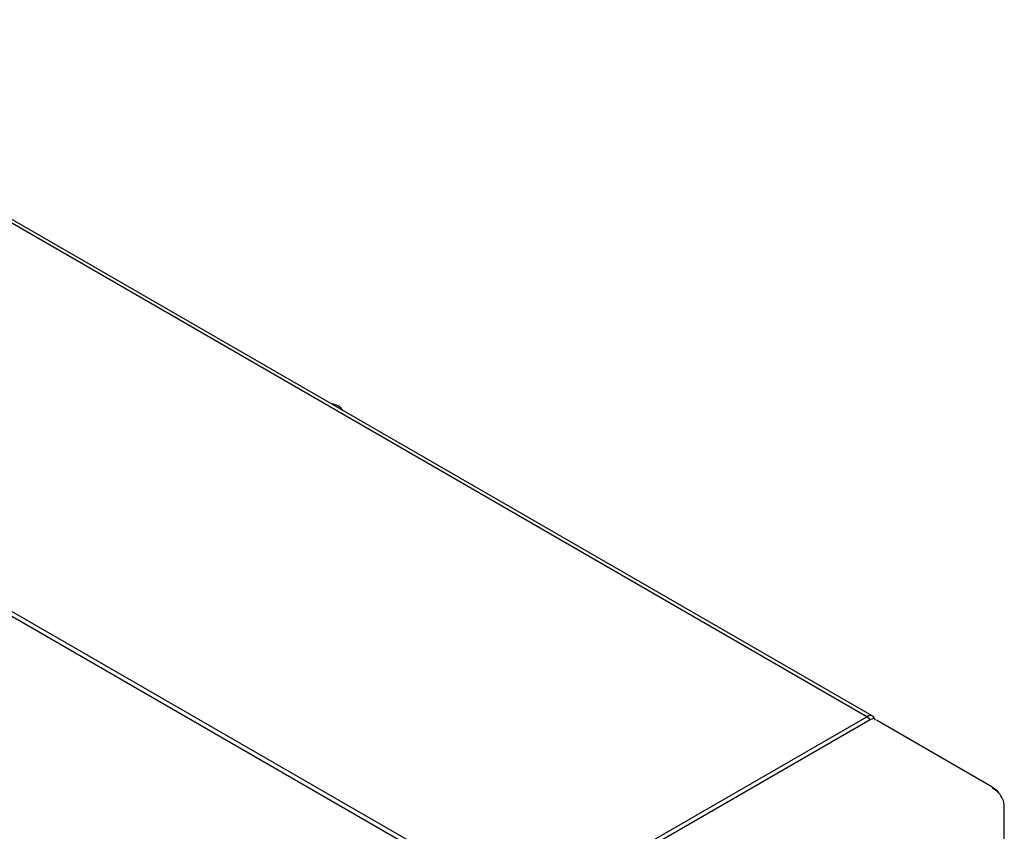
# Model space of a CAD drawing. Units: millimetres. Extents: x 0 to 7042, y 0 to 5022.
# Drawn here: x 3457 to 3767, y 3811 to 4066 of the extents above; entities that cross this region are included whole.
import ezdxf

# ---------------------------------------------------------------- set-up
doc = ezdxf.new("R2010")
doc.units = ezdxf.units.MM
doc.layers.add('LG-Product', color=3, linetype='Continuous')

msp = doc.modelspace()

# ---------------------------------------------------------------- linework, layer by layer
at = {"layer": 'LG-Product'}
for p, q in [((3723.43, 3846.86), (3343.44, 4066.24)), ((3725.04, 3847.11), (3345.33, 4066.34)), ((3603.58, 3792.23), (3249.64, 3996.58)), ((3250.62, 3997.61), (3604.56, 3793.27)), ((3630.6, 3793.27), (3723.43, 3846.86)), ((3726.16, 3845.74), (3725.82, 3846.33)), ((3724.41, 3845.82), (3631.58, 3792.23)), ((3762.59, 3824.84), (3726.44, 3845.71)), ((3766.67, 3808.23), (3766.67, 3818.52))]:
    msp.add_line(p, q, dxfattribs=at)
msp.add_arc((3554.89, 3941.07), 4.2, 31.8178, 88.1831, dxfattribs=at)
for centre, major_axis, ratio, start_param, end_param in [((3722.98, 3844.26), (2.15, 2.79), 0.46552, 0.061129, 0.848098), ((3723.43, 3845.26), (0.98, -1.7), 0.57735, 1.570796, 2.356194), ((3722.98, 3844.26), (2.84, 2.08), 0.147144, 6.266502, 7.222673)]:
    msp.add_ellipse(centre, major_axis=major_axis, ratio=ratio, start_param=start_param, end_param=end_param, dxfattribs=at)
for points, knots in [([(3725.81, 3846.29), (3725.78, 3846.36), (3725.64, 3846.67), (3725.35, 3846.96), (3725.07, 3847.08), (3725.04, 3847.09)], [0, 0, 0, 0, 0.214372, 0.904366, 1, 1, 1, 1]), ([(3765.73, 3821.75), (3765.69, 3821.82), (3765.36, 3822.42), (3764.52, 3823.49), (3763.38, 3824.37), (3762.68, 3824.79), (3762.59, 3824.84)], [0, 0, 0, 0, 0.053653, 0.4698, 0.935574, 1, 1, 1, 1]), ([(3766.62, 3818.53), (3766.64, 3819.01), (3766.56, 3820.07), (3765.89, 3821.63), (3764.73, 3823.11), (3763.62, 3823.97), (3762.94, 3824.37), (3762.87, 3824.41)], [0, 0, 0, 0, 0.192222, 0.439285, 0.686624, 0.968806, 1, 1, 1, 1])]:
    msp.add_open_spline(points, degree=3, knots=knots, dxfattribs=at)

doc.saveas('drawing.dxf')
